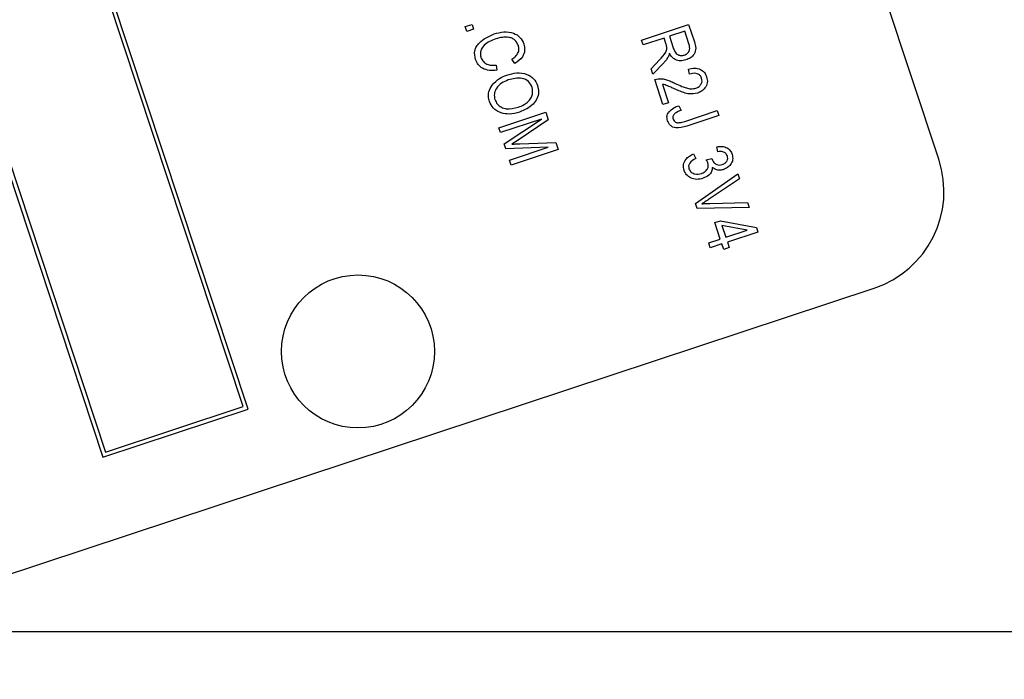
# Model space of a CAD drawing. Units: inches. Extents: x 4 to 84, y 4 to 63.
# Drawn here: x 27.7 to 28.9, y 49.8 to 50.6 of the extents above; entities that cross this region are included whole.
import ezdxf

# ---------------------------------------------------------------- set-up
doc = ezdxf.new("R2010")
doc.units = ezdxf.units.IN
doc.header["$LTSCALE"] = 8
doc.header["$MEASUREMENT"] = 0
doc.layers.add('FORMAT', color=7, linetype='Continuous')
doc.styles.add('SLDTEXTSTYLE0', font='TXT', dxfattribs={"width": 0.75})
doc.dimstyles.new('SLDDIMSTYLE0', dxfattribs={"dimtxt": 0.666667, "dimasz": 0.44, "dimexe": 0, "dimexo": 0.0625, "dimgap": 0.166667, "dimtad": 0, "dimtih": 1, "dimtoh": 1, "dimdec": 6, "dimrnd": 1e-09, "dimzin": 12, "dimdsep": 46, "dimlunit": 5, "dimtxsty": 'SLDTEXTSTYLE0', "dimsah": 1, "dimcen": 0.09, "dimadec": 0, "dimazin": 3, "dimtfac": 1, "dimtdec": 3, "dimtofl": 0, "dimtmove": 0, "dimatfit": 3, "dimfxl": 0, "dimfrac": 2, "dimtolj": 1, "dimtzin": 12, "dimarcsym": 0})

# ---------------------------------------------------------------- blocks, each defined once
blk = doc.blocks.new('_D_6')
at = {"layer": 'FORMAT'}
for p, q in [((22.9957, 60.7225), (22.7929, 60.7225)), ((22.7929, 60.7225), (22.7929, 59.6633)), ((24.4735, 60.7225), (24.6763, 60.7225)), ((24.6763, 60.7225), (24.6763, 59.6633)), ((15.9787, 50.2893), (15.9787, 60.316)), ((31.4905, 50.1684), (31.4905, 60.316)), ((15.9787, 59.816), (20.7291, 59.816)), ((31.4905, 59.816), (26.7401, 59.816)), ((22.7929, 59.6633), (22.9957, 59.6633)), ((24.6763, 59.6633), (24.4735, 59.6633))]:
    blk.add_line(p, q, dxfattribs=at)
for centre, start, end in [((24.0216, 59.7484), 153.4349, 206.5651), ((23.4476, 59.7484), 333.4349, 26.5651)]:
    blk.add_arc(centre, 2.4804, start, end, dxfattribs=at)
for points in [[(15.9787, 59.816), (16.4187, 59.716), (16.4187, 59.916)], [(31.4905, 59.816), (31.0505, 59.916), (31.0505, 59.716)]]:
    blk.add_solid(points, dxfattribs=at)
at = {"layer": 'FORMAT', "char_height": 0.66667, "attachment_point": 1, "style": 'SLDTEXTSTYLE0'}
for s, insert in [('394', (22.9957, 60.5226)), ('15 1/2"', (22.2945, 59.4986))]:
    blk.add_mtext(s, dxfattribs=dict(at, insert=insert))
blk = doc.blocks.new('SW_CENTERMARKSYMBOL_0')
at = {"layer": 'FORMAT', "color": 0}
blk.add_line((0.75, 0), (9.0016, 0), dxfattribs=at)

msp = doc.modelspace()

# ---------------------------------------------------------------- linework, layer by layer
at = {"color": 7, "linetype": 'Continuous', "lineweight": 25}
for p, q in [((28.8257787, 50.4678481), (27.9622577, 53.0787543)), ((27.9791505, 50.1615057), (27.0999291, 52.8198829)), ((27.9728333, 50.1646827), (27.096752, 52.8135658)), ((26.9219127, 52.7610065), (27.8011342, 50.1026292)), ((26.9282299, 52.7578294), (27.8043112, 50.1089464)), ((28.2453262, 50.6305622), (28.2535548, 50.6332837)), ((28.2473055, 50.6245778), (28.2453262, 50.6305622)), ((28.2555341, 50.6272993), (28.2473055, 50.6245778)), ((28.2535548, 50.6332837), (28.2555341, 50.6272993)), ((28.4614703, 50.6139651), (28.5190706, 50.6330156)), ((28.5143174, 50.6248044), (28.495616, 50.6186192)), ((28.5194743, 50.6092122), (28.5143174, 50.6248044)), ((28.5190706, 50.6330156), (28.5260677, 50.6118596)), ((28.4634496, 50.6079806), (28.4614703, 50.6139651)), ((28.4888835, 50.6163925), (28.4634496, 50.6079806)), ((28.4914078, 50.60876), (28.4888835, 50.6163925)), ((28.495616, 50.6186192), (28.5002588, 50.6045815)), ((28.3060022, 50.5851107), (28.3025269, 50.5906003)), ((28.4730753, 50.5788766), (28.4831953, 50.5896018)), ((28.2833248, 50.5834196), (28.283808, 50.5769404)), ((28.4753252, 50.5720739), (28.4730753, 50.5788766)), ((28.4882822, 50.5857084), (28.4753252, 50.5720739)), ((28.5200598, 50.5723131), (28.5188286, 50.578545)), ((28.4875819, 50.5350152), (28.4774381, 50.5656855)), ((28.4868921, 50.5596836), (28.4943144, 50.5372419)), ((28.4943144, 50.5372419), (28.4875819, 50.5350152)), ((28.5071474, 50.5335692), (28.5098748, 50.5278321)), ((28.5144216, 50.514398), (28.5539751, 50.5274798)), ((28.5539751, 50.5274798), (28.5559544, 50.5214953)), ((28.286359, 50.5064971), (28.3439593, 50.5255476)), ((28.33861, 50.5171393), (28.2883383, 50.5005126)), ((28.2928728, 50.4868022), (28.33861, 50.5171393)), ((28.3470558, 50.5161852), (28.3099823, 50.4914884)), ((28.3439593, 50.5255476), (28.3470558, 50.5161852)), ((28.5559544, 50.5214953), (28.5168568, 50.5085643)), ((28.2883383, 50.5005126), (28.286359, 50.5064971)), ((28.3099823, 50.4914884), (28.302192, 50.4864222)), ((28.2948985, 50.4806775), (28.2928728, 50.4868022)), ((28.34702, 50.4825761), (28.2948985, 50.4806775)), ((28.2994717, 50.4668501), (28.34702, 50.4825761)), ((28.3590513, 50.4799162), (28.301451, 50.4608657)), ((28.3122879, 50.4868697), (28.3562486, 50.4883902)), ((28.3562486, 50.4883902), (28.3590513, 50.4799162)), ((28.5548738, 50.4770877), (28.5536426, 50.4833196)), ((28.301451, 50.4608657), (28.2994717, 50.4668501)), ((28.524969, 50.4746661), (28.5276964, 50.4689291)), ((28.5406023, 50.4673883), (28.547629, 50.4688824)), ((28.547629, 50.4688824), (28.5478448, 50.4679554)), ((28.5276515, 50.4138623), (28.5795537, 50.4501415)), ((28.5815909, 50.4439817), (28.5436166, 50.4186369)), ((28.5795537, 50.4501415), (28.5815909, 50.4439817)), ((28.5296965, 50.4076792), (28.5276515, 50.4138623)), ((28.5932965, 50.4085893), (28.5296965, 50.4076792)), ((28.5452171, 50.4137979), (28.5912399, 50.4148076)), ((28.5912399, 50.4148076), (28.5932965, 50.4085893)), ((28.5512026, 50.3903291), (28.5579351, 50.3925558)), ((28.5578826, 50.3701316), (28.5512026, 50.3903291)), ((28.5579351, 50.3925558), (28.60213, 50.3843898)), ((28.5906451, 50.3809674), (28.5598873, 50.3866532)), ((28.5598873, 50.3866532), (28.5646151, 50.3723583)), ((28.5646151, 50.3723583), (28.5906451, 50.3809674)), ((28.60213, 50.3843898), (28.6039972, 50.3787443)), ((28.5436695, 50.3654308), (28.5578826, 50.3701316)), ((28.6039972, 50.3787443), (28.5665944, 50.3663738)), ((28.5456488, 50.3594464), (28.5436695, 50.3654308)), ((28.5598619, 50.3641472), (28.5456488, 50.3594464)), ((28.5620886, 50.3574147), (28.5598619, 50.3641472)), ((28.5688211, 50.3596413), (28.5620886, 50.3574147)), ((28.5665944, 50.3663738), (28.5688211, 50.3596413)), ((27.5595765, 49.91741), (28.7463521, 50.3099195)), ((27.8043112, 50.1089464), (27.9728333, 50.1646827)), ((27.8011342, 50.1026292), (27.9791505, 50.1615057))]:
    msp.add_line(p, q, dxfattribs=at)
msp.add_circle((28.1137134, 50.2323423), 0.09375, dxfattribs=at)
for centre, radius, start, end in [((22.6974955, 49.8892552), 6.71875, 283.83390314, 17.7679313), ((28.7071011, 50.4285971), 0.125, 288.3009172, 18.3009172)]:
    msp.add_arc(centre, radius, start, end, dxfattribs=at)
for points, knots in [([(28.2806849, 50.6215511), (28.2845863, 50.6226196), (28.2923726, 50.6247523), (28.3037998, 50.6234563), (28.3130297, 50.6178603), (28.3157637, 50.61207), (28.3171305, 50.6091752)], [0, 0, 0, 0, 0.281018734, 0.560858408, 0.780458301, 1, 1, 1, 1]), ([(28.2578563, 50.5901676), (28.2571086, 50.5937989), (28.2559841, 50.59926), (28.2587805, 50.6061318), (28.2653789, 50.6148497), (28.273889, 50.6185756), (28.2806849, 50.6215511)], [0, 0, 0, 0, 0.249373014, 0.375040406, 0.500926041, 1, 1, 1, 1]), ([(28.2826642, 50.6155666), (28.2774278, 50.6135644), (28.2695773, 50.6105627), (28.2641739, 50.60211), (28.263504, 50.5965837), (28.2641858, 50.5939159), (28.2645269, 50.5925813)], [0, 0, 0, 0, 0.4995006322, 0.7488611725, 0.8743635971, 1, 1, 1, 1]), ([(28.3103169, 50.607194), (28.309133, 50.6096945), (28.3073527, 50.6134544), (28.3026286, 50.6163387), (28.2947889, 50.6186395), (28.2880478, 50.616931), (28.2826642, 50.6155666)], [0, 0, 0, 0, 0.249483616, 0.375151729, 0.500971741, 1, 1, 1, 1]), ([(28.5260677, 50.6118596), (28.5268921, 50.6093283), (28.5285272, 50.6043081), (28.5265272, 50.5968004), (28.5215585, 50.5919832), (28.5177311, 50.5904049), (28.5158157, 50.589615)], [0, 0, 0, 0, 0.281472307, 0.55822977, 0.778909882, 1, 1, 1, 1]), ([(28.3025269, 50.5906003), (28.3040474, 50.5916815), (28.3070825, 50.5938396), (28.3102217, 50.5981021), (28.3113644, 50.602901), (28.3106663, 50.6057621), (28.3103169, 50.607194)], [0, 0, 0, 0, 0.280771307, 0.560436982, 0.780014785, 1, 1, 1, 1]), ([(28.3171305, 50.6091752), (28.3176849, 50.606514), (28.3187937, 50.6011912), (28.3151377, 50.5917407), (28.3094667, 50.587625), (28.3060022, 50.5851107)], [0, 0, 0, 0, 0.280083843, 0.560195557, 1, 1, 1, 1]), ([(28.4831953, 50.5896018), (28.4862062, 50.5925398), (28.4903913, 50.5966237), (28.492897, 50.603982), (28.4919053, 50.6071637), (28.4914078, 50.60876)], [0, 0, 0, 0, 0.5609767169, 0.7797398294, 1, 1, 1, 1]), ([(28.5002588, 50.6045815), (28.5008279, 50.6029396), (28.5019601, 50.5996738), (28.5053371, 50.5959498), (28.5097984, 50.5946621), (28.5124661, 50.5952791), (28.5138013, 50.5955878)], [0, 0, 0, 0, 0.2814679941, 0.5598819086, 0.7797191213, 1, 1, 1, 1]), ([(28.5138013, 50.5955878), (28.5152565, 50.596225), (28.5181595, 50.5974961), (28.5204088, 50.6015771), (28.5204699, 50.6056542), (28.5198065, 50.6080249), (28.5194743, 50.6092122)], [0, 0, 0, 0, 0.2798157724, 0.5582434526, 0.7787575721, 1, 1, 1, 1]), ([(28.283808, 50.5769404), (28.2808323, 50.57674), (28.2748938, 50.5763402), (28.2667494, 50.5786923), (28.2606568, 50.5836876), (28.2587901, 50.5880069), (28.2578563, 50.5901676)], [0, 0, 0, 0, 0.280747627, 0.5602762741, 0.7800361486, 1, 1, 1, 1]), ([(28.2645269, 50.5925813), (28.2654639, 50.5906337), (28.2673385, 50.5867371), (28.2743761, 50.5827559), (28.27993, 50.5831678), (28.2833248, 50.5834196)], [0, 0, 0, 0, 0.279798175, 0.559784131, 1, 1, 1, 1]), ([(28.4939992, 50.593162), (28.493041, 50.5916861), (28.4913299, 50.5890503), (28.4892135, 50.5867296), (28.4882822, 50.5857084)], [0, 0, 0, 0, 0.5599729811, 1, 1, 1, 1]), ([(28.4954427, 50.5978148), (28.4952751, 50.5969134), (28.4949757, 50.5953041), (28.4942975, 50.5938164), (28.4939992, 50.593162)], [0, 0, 0, 0, 0.560146822, 1, 1, 1, 1]), ([(28.5158157, 50.589615), (28.5136073, 50.5890551), (28.5092002, 50.5879378), (28.5028355, 50.5895415), (28.4982017, 50.5932311), (28.4963631, 50.5962857), (28.4954427, 50.5978148)], [0, 0, 0, 0, 0.2801901841, 0.5591444931, 0.7793137207, 1, 1, 1, 1]), ([(28.5188286, 50.578545), (28.5213237, 50.5790498), (28.5262986, 50.5800564), (28.5334566, 50.5786403), (28.5387639, 50.5744524), (28.5403245, 50.5707525), (28.5411058, 50.5689002)], [0, 0, 0, 0, 0.280920031, 0.560105491, 0.779773592, 1, 1, 1, 1]), ([(28.2782792, 50.5587242), (28.2810928, 50.5617912), (28.2861252, 50.5672769), (28.2930503, 50.5699231), (28.2961035, 50.5710898)], [0, 0, 0, 0, 0.559102481, 1, 1, 1, 1]), ([(28.2979893, 50.5650745), (28.2951382, 50.563967), (28.2894509, 50.5617577), (28.2832818, 50.5556575), (28.280188, 50.5481473), (28.281115, 50.5433982), (28.2815781, 50.5410262)], [0, 0, 0, 0, 0.280986081, 0.560498348, 0.780477444, 1, 1, 1, 1]), ([(28.2961035, 50.5710898), (28.3001549, 50.5722229), (28.3082357, 50.5744829), (28.3200916, 50.5730485), (28.329705, 50.5672925), (28.3325483, 50.5612715), (28.3339691, 50.558263)], [0, 0, 0, 0, 0.281102222, 0.560666828, 0.780475527, 1, 1, 1, 1]), ([(28.327252, 50.5559896), (28.3259575, 50.5586039), (28.3233664, 50.5638368), (28.3121867, 50.5689103), (28.3036668, 50.5666084), (28.2979893, 50.5650745)], [0, 0, 0, 0, 0.249863736, 0.500128669, 1, 1, 1, 1]), ([(28.4774381, 50.5656855), (28.4803988, 50.5661876), (28.4852888, 50.5670169), (28.4920202, 50.5653971), (28.4974605, 50.5634088), (28.5009671, 50.5617702), (28.5027206, 50.5609507)], [0, 0, 0, 0, 0.338270585, 0.558680982, 0.779311573, 1, 1, 1, 1]), ([(28.5350479, 50.567143), (28.5346026, 50.5681711), (28.5337124, 50.5702264), (28.5309994, 50.5723241), (28.5263544, 50.5739206), (28.522654, 50.5729756), (28.5200598, 50.5723131)], [0, 0, 0, 0, 0.186999177, 0.373859447, 0.561031099, 1, 1, 1, 1]), ([(28.5279262, 50.5549976), (28.5292967, 50.5555664), (28.5320332, 50.5567021), (28.5346414, 50.5600256), (28.5358104, 50.5637275), (28.5353021, 50.5660044), (28.5350479, 50.567143)], [0, 0, 0, 0, 0.2804252552, 0.5599428214, 0.7799288191, 1, 1, 1, 1]), ([(28.5411058, 50.5689002), (28.5416653, 50.5665114), (28.542782, 50.5617433), (28.5395539, 50.5554438), (28.5350441, 50.551167), (28.5315406, 50.5497054), (28.5297886, 50.5489745)], [0, 0, 0, 0, 0.2796934753, 0.5582605169, 0.779101985, 1, 1, 1, 1]), ([(28.274861, 50.5387527), (28.2743698, 50.5406647), (28.2733878, 50.5444872), (28.2740265, 50.5516721), (28.2766672, 50.556051), (28.2782792, 50.5587242)], [0, 0, 0, 0, 0.28049636, 0.560776504, 1, 1, 1, 1]), ([(28.3339691, 50.558263), (28.3345567, 50.5555664), (28.3357322, 50.5501721), (28.3334446, 50.5420253), (28.3264967, 50.5321171), (28.3179129, 50.5283386), (28.3118968, 50.5256904)], [0, 0, 0, 0, 0.186969023, 0.374006868, 0.56126326, 1, 1, 1, 1]), ([(28.3222864, 50.5385406), (28.3235145, 50.5398472), (28.3259706, 50.5424605), (28.3284236, 50.5485837), (28.3276955, 50.5531862), (28.327252, 50.5559896)], [0, 0, 0, 0, 0.281071384, 0.5621123918, 1, 1, 1, 1]), ([(28.5010197, 50.5544883), (28.4994622, 50.5552019), (28.4968969, 50.5563771), (28.4933025, 50.5579579), (28.490177, 50.5591303), (28.4879869, 50.5594992), (28.4868921, 50.5596836)], [0, 0, 0, 0, 0.340053279, 0.560075224, 0.780078127, 1, 1, 1, 1]), ([(28.5297886, 50.5489745), (28.5264098, 50.5483362), (28.5208295, 50.547282), (28.5132301, 50.5494869), (28.5070542, 50.5517741), (28.5030313, 50.5535835), (28.5010197, 50.5544883)], [0, 0, 0, 0, 0.338262376, 0.55866605, 0.779318114, 1, 1, 1, 1]), ([(28.5027206, 50.5609507), (28.5054396, 50.5596666), (28.5099178, 50.5575516), (28.5163635, 50.5551537), (28.5221625, 50.5539338), (28.5260069, 50.5546434), (28.5279262, 50.5549976)], [0, 0, 0, 0, 0.340515755, 0.560802521, 0.780736467, 1, 1, 1, 1]), ([(28.2892677, 50.5247155), (28.2855984, 50.5263798), (28.2790352, 50.5293566), (28.2761383, 50.5358775), (28.274861, 50.5387527)], [0, 0, 0, 0, 0.559068478, 1, 1, 1, 1]), ([(28.2815781, 50.5410262), (28.2824448, 50.539097), (28.2841787, 50.5352377), (28.2894214, 50.5314285), (28.298242, 50.5286127), (28.3052079, 50.5304467), (28.3100928, 50.5317328)], [0, 0, 0, 0, 0.1867689396, 0.3736119035, 0.5607427172, 1, 1, 1, 1]), ([(28.3100928, 50.5317328), (28.3125647, 50.5326626), (28.3169792, 50.534323), (28.3206646, 50.5372518), (28.3222864, 50.5385406)], [0, 0, 0, 0, 0.559943833, 1, 1, 1, 1]), ([(28.4943943, 50.5255519), (28.4964568, 50.5275563), (28.5001521, 50.5311476), (28.5050037, 50.5328271), (28.5071474, 50.5335692)], [0, 0, 0, 0, 0.558133089, 1, 1, 1, 1]), ([(28.5098748, 50.5278321), (28.5073343, 50.5268538), (28.5041581, 50.5256307), (28.501082, 50.5229484), (28.5000486, 50.5211777), (28.4996461, 50.5191413), (28.4999652, 50.5178237), (28.5001248, 50.5171644)], [0, 0, 0, 0, 0.500163345, 0.625330034, 0.750329789, 0.875079826, 1, 1, 1, 1]), ([(28.3118968, 50.5256904), (28.3076938, 50.5245117), (28.3001922, 50.522408), (28.2926043, 50.5240108), (28.2892677, 50.5247155)], [0, 0, 0, 0, 0.56028483, 1, 1, 1, 1]), ([(28.4933034, 50.5152066), (28.4928019, 50.5172348), (28.4919068, 50.5208551), (28.4936345, 50.5241173), (28.4943943, 50.5255519)], [0, 0, 0, 0, 0.560222243, 1, 1, 1, 1]), ([(28.5168568, 50.5085643), (28.5122826, 50.5071695), (28.5065592, 50.5054241), (28.4997741, 50.5072679), (28.4957831, 50.5098332), (28.4942938, 50.5130605), (28.4933034, 50.5152066)], [0, 0, 0, 0, 0.499791477, 0.625365473, 0.75086968, 1, 1, 1, 1]), ([(28.5001248, 50.5171644), (28.5004344, 50.516443), (28.5010533, 50.5150005), (28.5027663, 50.5135798), (28.5046076, 50.5127392), (28.5058349, 50.5126662), (28.5064483, 50.5126297)], [0, 0, 0, 0, 0.279936117, 0.559681866, 0.779919432, 1, 1, 1, 1]), ([(28.5064483, 50.5126297), (28.5079668, 50.5128245), (28.5106801, 50.5131725), (28.5132778, 50.5140234), (28.5144216, 50.514398)], [0, 0, 0, 0, 0.559671477, 1, 1, 1, 1]), ([(28.302192, 50.4864222), (28.304076, 50.4865188), (28.3074403, 50.4866912), (28.3108067, 50.4868151), (28.3122879, 50.4868697)], [0, 0, 0, 0, 0.5599947, 1, 1, 1, 1]), ([(28.5536426, 50.4833196), (28.555805, 50.4835701), (28.5601193, 50.48407), (28.5660637, 50.4822977), (28.5704706, 50.4786411), (28.5718353, 50.4754968), (28.5725178, 50.4739242)], [0, 0, 0, 0, 0.28068098, 0.559999609, 0.779941461, 1, 1, 1, 1]), ([(28.5665875, 50.4717813), (28.5660064, 50.4729915), (28.5648446, 50.475411), (28.5603885, 50.4777421), (28.556966, 50.477336), (28.5548738, 50.4770877)], [0, 0, 0, 0, 0.2800525669, 0.5599026239, 1, 1, 1, 1]), ([(28.5134484, 50.454297), (28.5130096, 50.4566984), (28.5121312, 50.461506), (28.5161233, 50.4697487), (28.5216164, 50.4728024), (28.524969, 50.4746661)], [0, 0, 0, 0, 0.279989864, 0.560558601, 1, 1, 1, 1]), ([(28.5276964, 50.4689291), (28.5249462, 50.4673449), (28.521114, 50.4651375), (28.5186994, 50.4598255), (28.519209, 50.4573969), (28.5194638, 50.4561828)], [0, 0, 0, 0, 0.559624113, 0.77983399, 1, 1, 1, 1]), ([(28.5427618, 50.4635252), (28.5424336, 50.4642885), (28.5418472, 50.4656524), (28.5409829, 50.4668577), (28.5406023, 50.4673883)], [0, 0, 0, 0, 0.559694451, 1, 1, 1, 1]), ([(28.5478448, 50.4679554), (28.5484368, 50.4665809), (28.5496185, 50.463837), (28.5531406, 50.4613497), (28.5569678, 50.4606049), (28.5592371, 50.4611874), (28.5603733, 50.4614791)], [0, 0, 0, 0, 0.2801509016, 0.5592967163, 0.7793443916, 1, 1, 1, 1]), ([(28.5603733, 50.4614791), (28.5615466, 50.4619579), (28.5638888, 50.4629137), (28.566175, 50.4657025), (28.5672241, 50.4688569), (28.5667996, 50.4708067), (28.5665875, 50.4717813)], [0, 0, 0, 0, 0.280461046, 0.559885553, 0.779995646, 1, 1, 1, 1]), ([(28.5725178, 50.4739242), (28.572927, 50.4717159), (28.5737462, 50.4672944), (28.5709598, 50.4614582), (28.5668853, 50.4573677), (28.5636384, 50.4560446), (28.5620136, 50.4553825)], [0, 0, 0, 0, 0.2790548475, 0.5587479029, 0.7791878947, 1, 1, 1, 1]), ([(28.5367609, 50.4445409), (28.5341821, 50.4439029), (28.5290324, 50.4426291), (28.5217496, 50.4446168), (28.5160521, 50.4485951), (28.514316, 50.4523969), (28.5134484, 50.454297)], [0, 0, 0, 0, 0.280401914, 0.559933409, 0.780057597, 1, 1, 1, 1]), ([(28.5194638, 50.4561828), (28.5202776, 50.4546862), (28.5219108, 50.4516828), (28.5277838, 50.4490946), (28.5320868, 50.4499689), (28.5347115, 50.4505021)], [0, 0, 0, 0, 0.279249096, 0.560380627, 1, 1, 1, 1]), ([(28.5347115, 50.4505021), (28.5362028, 50.4511114), (28.5391797, 50.4523277), (28.5421645, 50.4557994), (28.5435704, 50.459801), (28.5430313, 50.4622839), (28.5427618, 50.4635252)], [0, 0, 0, 0, 0.280584423, 0.560067922, 0.780054612, 1, 1, 1, 1]), ([(28.5481213, 50.4579845), (28.5479896, 50.4561946), (28.5477259, 50.4526119), (28.5434739, 50.4475177), (28.5393071, 50.44567), (28.5367609, 50.4445409)], [0, 0, 0, 0, 0.279665171, 0.559810368, 1, 1, 1, 1]), ([(28.5620136, 50.4553825), (28.5606721, 50.4550369), (28.5579902, 50.454346), (28.5529226, 50.4547257), (28.5499395, 50.4567504), (28.5481213, 50.4579845)], [0, 0, 0, 0, 0.280998246, 0.561779857, 1, 1, 1, 1]), ([(28.5436166, 50.4186369), (28.5420757, 50.4176261), (28.5393242, 50.4158213), (28.5365297, 50.4140835), (28.5353002, 50.4133189)], [0, 0, 0, 0, 0.559999987, 1, 1, 1, 1]), ([(28.5353002, 50.4133189), (28.5371498, 50.4134411), (28.5404526, 50.4136594), (28.5437612, 50.4137556), (28.5452171, 50.4137979)], [0, 0, 0, 0, 0.559989527, 1, 1, 1, 1])]:
    msp.add_open_spline(points, degree=3, knots=knots, dxfattribs=at)

# ---------------------------------------------------------------- block references
at = {"layer": 'FORMAT'}
msp.add_blockref('SW_CENTERMARKSYMBOL_0', (22.6974955, 49.8892552), dxfattribs=at)

# ---------------------------------------------------------------- dimensions: what is measured, and where the dimension line sits
dim = msp.add_linear_dim(base=(31.4904615, 59.8160305), p1=(15.9787455, 49.8892552), p2=(31.4904615, 51.8892552), text='(<>)', dimstyle='SLDDIMSTYLE0', dxfattribs=at)
dim.commit()
dim.dimension.update_dxf_attribs({"geometry": '_D_6', "text_midpoint": (23.7346035, 59.8160305), "dimtype": 160})

doc.saveas('drawing.dxf')
